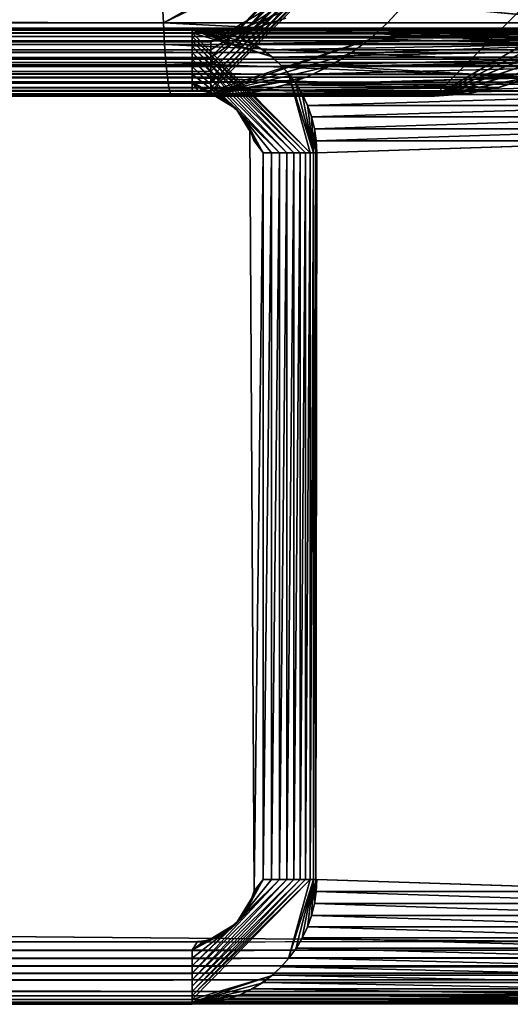
# Model space of a CAD drawing. Units: inches. Extents: x -15.5 to 30, y -0.1 to 32.
# Drawn here: x 12.8 to 14.8, y 0.2 to 4.2 of the extents above; entities that cross this region are included whole.
import ezdxf

# ---------------------------------------------------------------- set-up
doc = ezdxf.new("R2010")
doc.units = ezdxf.units.IN
doc.header["$MEASUREMENT"] = 0
doc.layers.add('SEAT-ARM', color=5, linetype='Continuous')
doc.layers.add('SEAT-SEAT', color=5, linetype='Continuous')

msp = doc.modelspace()

# ---------------------------------------------------------------- linework, layer by layer
at = {"layer": 'SEAT-ARM'}
for points, invisible_edges in [([(14.9873, 4.1297, 24.5502), (-13.0889, 4.1297, 4.0627), (-14.5685, 4.1297, 24.5502)], 15), ([(-14.5685, 4.1297, 24.5502), (-14.5685, 4.1276, 24.5828), (14.9873, 4.1297, 24.5502)], 12), ([(13.5076, 4.1297, 4.0627), (-13.0889, 4.1297, 4.0627), (14.9873, 4.1297, 24.5502)], 15), ([(13.5076, 4.1297, 4.0627), (-13.0889, 4.1276, 4.0301), (-13.0889, 4.1297, 4.0627)], 12), ([(14.9873, 4.1297, 24.5502), (13.5659, 4.1264, 4.0606), (13.5076, 4.1297, 4.0627)], 12), ([(13.9804, 3.6297, 3.9471), (13.5076, 4.1107, 3.967), (13.8609, 3.9833, 4.05)], 14), ([(13.8609, 3.9833, 4.05), (13.5076, 4.1107, 3.967), (13.8248, 4.0162, 4.0513)], 1), ([(14.9873, 4.078, 24.7024), (-14.5685, 4.0565, 24.727), (14.9873, 4.0565, 24.727)], 2), ([(13.5076, 4.0565, 3.8859), (-13.0889, 4.0565, 3.8859), (13.5076, 4.078, 3.9105)], 1), ([(14.9873, 4.0565, 24.727), (-14.5685, 4.0565, 24.727), (14.9873, 4.0319, 24.7485)], 1), ([(13.5076, 4.0319, 3.8644), (-13.0889, 4.0565, 3.8859), (13.5076, 4.0565, 3.8859)], 2), ([(13.8609, 3.9833, 4.05), (13.8945, 3.9469, 4.0488), (13.9804, 3.6297, 3.9471)], 12), ([(15.0179, 3.8778, 24.8002), (-14.5685, 3.9123, 24.7981), (-14.5992, 3.8778, 24.8002)], 12), ([(-13.1117, 3.8787, 3.8127), (-13.0889, 3.9123, 3.8148), (13.5076, 3.8797, 3.8127)], 12), ([(-14.819, 3.6297, 24.8002), (15.0179, 3.8778, 24.8002), (-14.5992, 3.8778, 24.8002)], 14), ([(-14.819, 3.6297, 24.8002), (15.105, 3.8502, 24.8002), (15.0179, 3.8778, 24.8002)], 1), ([(13.5076, 3.8797, 3.8127), (13.5299, 0.4706, 3.8127), (-13.1117, 3.8787, 3.8127)], 15), ([(-13.1117, 3.8787, 3.8127), (13.5299, 0.4706, 3.8127), (-13.1117, 0.4707, 3.8127)], 15), ([(13.5263, 3.879, 3.8127), (13.5299, 0.4706, 3.8127), (13.5076, 3.8797, 3.8127)], 3), ([(13.5263, 3.879, 3.8127), (13.5449, 0.4724, 3.8127), (13.5299, 0.4706, 3.8127)], 13), ([(13.5449, 3.877, 3.8127), (13.5449, 0.4724, 3.8127), (13.5263, 3.879, 3.8127)], 3), ([(13.5629, 3.8736, 3.8127), (13.5629, 0.4758, 3.8127), (13.5449, 3.877, 3.8127)], 3), ([(13.5449, 3.877, 3.8127), (13.5629, 0.4758, 3.8127), (13.5449, 0.4724, 3.8127)], 13), ([(13.5629, 3.8736, 3.8127), (13.5803, 0.4805, 3.8127), (13.5629, 0.4758, 3.8127)], 13), ([(13.5803, 3.8689, 3.8127), (13.5803, 0.4805, 3.8127), (13.5629, 3.8736, 3.8127)], 3), ([(13.5977, 3.8629, 3.8127), (13.5977, 0.4864, 3.8127), (13.5803, 3.8689, 3.8127)], 3), ([(13.5803, 3.8689, 3.8127), (13.5977, 0.4864, 3.8127), (13.5803, 0.4805, 3.8127)], 13), ([(-14.819, 0.7197, 24.8002), (15.105, 3.8502, 24.8002), (-14.819, 3.6297, 24.8002)], 15), ([(15.1314, 3.8341, 24.8002), (15.105, 3.8502, 24.8002), (-14.819, 0.7197, 24.8002)], 14), ([(15.105, 0.4992, 24.8002), (15.1314, 3.8341, 24.8002), (-14.819, 0.7197, 24.8002)], 15), ([(13.5977, 3.8629, 3.8127), (13.6152, 0.4937, 3.8127), (13.5977, 0.4864, 3.8127)], 13), ([(13.6152, 3.8557, 3.8127), (13.6152, 0.4937, 3.8127), (13.5977, 3.8629, 3.8127)], 3), ([(13.6152, 3.8557, 3.8127), (13.6314, 0.5022, 3.8127), (13.6152, 0.4937, 3.8127)], 13), ([(13.6314, 3.8472, 3.8127), (13.6314, 0.5022, 3.8127), (13.6152, 3.8557, 3.8127)], 3), ([(13.6314, 3.8472, 3.8127), (13.647, 0.5118, 3.8127), (13.6314, 0.5022, 3.8127)], 13), ([(13.647, 3.8376, 3.8127), (13.647, 0.5118, 3.8127), (13.6314, 3.8472, 3.8127)], 3), ([(13.662, 3.8268, 3.8127), (13.662, 0.5226, 3.8127), (13.647, 3.8376, 3.8127)], 3), ([(13.647, 3.8376, 3.8127), (13.662, 0.5226, 3.8127), (13.647, 0.5118, 3.8127)], 13), ([(13.662, 3.8268, 3.8127), (13.6758, 0.5344, 3.8127), (13.662, 0.5226, 3.8127)], 13), ([(13.6818, 3.8093, 3.8127), (13.6758, 0.5344, 3.8127), (13.662, 3.8268, 3.8127)], 3), ([(13.6818, 3.8093, 3.8127), (13.6891, 0.5473, 3.8127), (13.6758, 0.5344, 3.8127)], 13), ([(13.6818, 3.8093, 3.8127), (13.7017, 0.5611, 3.8127), (13.6891, 0.5473, 3.8127)], 13), ([(13.7017, 3.7883, 3.8127), (13.7017, 0.5611, 3.8127), (13.6818, 3.8093, 3.8127)], 3), ([(13.7017, 3.7883, 3.8127), (13.7191, 0.5854, 3.8127), (13.7017, 0.5611, 3.8127)], 13), ([(13.7191, 3.7641, 3.8127), (13.7191, 0.5854, 3.8127), (13.7017, 3.7883, 3.8127)], 3), ([(13.7191, 3.7641, 3.8127), (13.7317, 0.6073, 3.8127), (13.7191, 0.5854, 3.8127)], 13), ([(13.7317, 3.7421, 3.8127), (13.7317, 0.6073, 3.8127), (13.7191, 3.7641, 3.8127)], 3), ([(13.7317, 3.7421, 3.8127), (13.7395, 0.624, 3.8127), (13.7317, 0.6073, 3.8127)], 13), ([(13.7395, 3.7254, 3.8127), (13.7395, 0.624, 3.8127), (13.7317, 3.7421, 3.8127)], 3), ([(13.7395, 3.7254, 3.8127), (13.7563, 0.6737, 3.8127), (13.7395, 0.624, 3.8127)], 12), ([(13.7551, 3.6787, 3.8127), (13.7563, 0.6737, 3.8127), (13.7395, 3.7254, 3.8127)], 1), ([(13.7551, 3.6787, 3.8127), (13.7924, 3.6297, 3.815), (13.7563, 0.6737, 3.8127)], 12), ([(15.4871, 3.6297, 24.5322), (14.0074, 3.6297, 4.0447), (15.4847, 3.6782, 24.5323)], 1), ([(14.0032, 0.7197, 4.011), (14.0074, 3.6297, 4.0447), (14.0074, 0.7197, 4.0447)], 2), ([(14.0074, 0.7197, 4.0447), (14.0074, 3.6297, 4.0447), (15.4871, 0.7197, 24.5322)], 15), ([(15.4871, 0.7197, 24.5322), (14.0074, 3.6297, 4.0447), (15.4871, 3.6297, 24.5322)], 15), ([(15.0179, 0.4716, 24.8002), (-14.819, 0.7197, 24.8002), (-14.5992, 0.4716, 24.8002)], 14), ([(15.105, 0.4992, 24.8002), (-14.819, 0.7197, 24.8002), (15.0179, 0.4716, 24.8002)], 1), ([(13.5076, 0.2387, 3.967), (13.9804, 0.7197, 3.9471), (13.8609, 0.3661, 4.05)], 14), ([(13.8609, 0.3661, 4.05), (13.9804, 0.7197, 3.9471), (13.8945, 0.4025, 4.0488)], 1), ([(15.4847, 0.6712, 24.5323), (14.0074, 0.7197, 4.0447), (15.4871, 0.7197, 24.5322)], 2), ([(-14.5992, 0.4716, 24.8002), (-14.5685, 0.4371, 24.7981), (15.0179, 0.4716, 24.8002)], 12), ([(13.5299, 0.4706, 3.8127), (-13.0889, 0.4371, 3.8148), (-13.1117, 0.4707, 3.8127)], 12), ([(13.5076, 0.2387, 3.967), (13.8609, 0.3661, 4.05), (13.8248, 0.3332, 4.0513)], 1), ([(14.9873, 0.3175, 24.7485), (-14.5685, 0.2929, 24.727), (14.9873, 0.2929, 24.727)], 2), ([(13.5076, 0.2929, 3.8859), (-13.0889, 0.2929, 3.8859), (13.5076, 0.3175, 3.8644)], 1), ([(14.9873, 0.2929, 24.727), (-14.5685, 0.2929, 24.727), (14.9873, 0.2713, 24.7024)], 1), ([(13.5076, 0.2713, 3.9105), (-13.0889, 0.2929, 3.8859), (13.5076, 0.2929, 3.8859)], 2), ([(14.9873, 0.2197, 24.5502), (-14.5685, 0.2218, 24.5828), (-14.5685, 0.2197, 24.5502)], 12), ([(-14.5685, 0.2197, 24.5502), (13.5076, 0.2197, 4.0627), (14.9873, 0.2197, 24.5502)], 15), ([(-13.0889, 0.2197, 4.0627), (13.5076, 0.2197, 4.0627), (-14.5685, 0.2197, 24.5502)], 15), ([(-13.0889, 0.2197, 4.0627), (-13.0889, 0.2218, 4.0301), (13.5076, 0.2197, 4.0627)], 12), ([(13.5076, 0.2197, 4.0627), (13.5659, 0.2229, 4.0606), (14.9873, 0.2197, 24.5502)], 12)]:
    msp.add_3dface(points, dxfattribs=dict(at, invisible_edges=invisible_edges))
for points in [[(14.9873, 4.1297, 24.5502), (-14.5685, 4.1276, 24.5828), (14.9873, 4.1276, 24.5828)], [(14.9873, 4.1276, 24.5828), (-14.5685, 4.1276, 24.5828), (-14.5685, 4.1212, 24.6149)], [(14.9873, 4.1276, 24.5828), (-14.5685, 4.1212, 24.6149), (14.9873, 4.1212, 24.6149)], [(14.9873, 4.1212, 24.6149), (-14.5685, 4.1107, 24.6459), (14.9873, 4.1107, 24.6459)], [(14.9873, 4.1212, 24.6149), (-14.5685, 4.1212, 24.6149), (-14.5685, 4.1107, 24.6459)], [(14.9873, 4.1107, 24.6459), (-14.5685, 4.0962, 24.6752), (14.9873, 4.0962, 24.6752)], [(14.9873, 4.1107, 24.6459), (-14.5685, 4.1107, 24.6459), (-14.5685, 4.0962, 24.6752)], [(13.5076, 4.1276, 4.0301), (-13.0889, 4.1276, 4.0301), (13.5076, 4.1297, 4.0627)], [(13.5076, 4.1212, 3.998), (-13.0889, 4.1212, 3.998), (13.5076, 4.1276, 4.0301)], [(13.5076, 4.1276, 4.0301), (-13.0889, 4.1212, 3.998), (-13.0889, 4.1276, 4.0301)], [(13.5076, 4.1107, 3.967), (-13.0889, 4.1107, 3.967), (13.5076, 4.1212, 3.998)], [(13.5076, 4.1212, 3.998), (-13.0889, 4.1107, 3.967), (-13.0889, 4.1212, 3.998)], [(13.5076, 4.1107, 3.967), (-13.0889, 4.0962, 3.9377), (-13.0889, 4.1107, 3.967)], [(13.5076, 4.0962, 3.9377), (-13.0889, 4.0962, 3.9377), (13.5076, 4.1107, 3.967)], [(13.5569, 4.1273, 4.0609), (13.5076, 4.1276, 4.0301), (13.5076, 4.1297, 4.0627)], [(13.6993, 4.0916, 4.0558), (13.5076, 4.1212, 3.998), (13.5076, 4.1276, 4.0301)], [(13.6993, 4.0916, 4.0558), (13.5076, 4.1276, 4.0301), (13.653, 4.1082, 4.0575)], [(13.6056, 4.1201, 4.0592), (13.5076, 4.1276, 4.0301), (13.5569, 4.1273, 4.0609)], [(13.653, 4.1082, 4.0575), (13.5076, 4.1276, 4.0301), (13.6056, 4.1201, 4.0592)], [(13.8248, 4.0162, 4.0513), (13.5076, 4.1212, 3.998), (13.7852, 4.0454, 4.0527)], [(13.8248, 4.0162, 4.0513), (13.5076, 4.1107, 3.967), (13.5076, 4.1212, 3.998)], [(13.7437, 4.0707, 4.0542), (13.5076, 4.1212, 3.998), (13.6993, 4.0916, 4.0558)], [(13.7852, 4.0454, 4.0527), (13.5076, 4.1212, 3.998), (13.7437, 4.0707, 4.0542)], [(13.9804, 3.6297, 3.9471), (13.5076, 4.0962, 3.9377), (13.5076, 4.1107, 3.967)], [(15.0449, 4.1264, 24.5481), (13.5659, 4.1264, 4.0606), (14.9873, 4.1297, 24.5502)], [(15.0449, 4.1264, 24.5481), (13.6128, 4.1186, 4.0589), (13.5659, 4.1264, 4.0606)], [(15.0918, 4.1186, 24.5464), (13.6128, 4.1186, 4.0589), (15.0449, 4.1264, 24.5481)], [(15.0918, 4.1186, 24.5464), (13.6572, 4.1069, 4.0573), (13.6128, 4.1186, 4.0589)], [(15.1362, 4.1069, 24.5448), (13.6572, 4.1069, 4.0573), (15.0918, 4.1186, 24.5464)], [(15.1362, 4.1069, 24.5448), (13.7035, 4.0899, 4.0557), (13.6572, 4.1069, 4.0573)], [(15.1825, 4.0899, 24.5432), (13.7035, 4.0899, 4.0557), (15.1362, 4.1069, 24.5448)], [(14.9873, 4.0962, 24.6752), (-14.5685, 4.0962, 24.6752), (-14.5685, 4.078, 24.7024)], [(14.9873, 4.0962, 24.6752), (-14.5685, 4.078, 24.7024), (14.9873, 4.078, 24.7024)], [(14.9873, 4.078, 24.7024), (-14.5685, 4.078, 24.7024), (-14.5685, 4.0565, 24.727)], [(13.5076, 4.078, 3.9105), (-13.0889, 4.078, 3.9105), (13.5076, 4.0962, 3.9377)], [(13.5076, 4.0962, 3.9377), (-13.0889, 4.078, 3.9105), (-13.0889, 4.0962, 3.9377)], [(13.5076, 4.078, 3.9105), (-13.0889, 4.0565, 3.8859), (-13.0889, 4.078, 3.9105)], [(13.9624, 3.6297, 3.918), (13.5076, 4.0962, 3.9377), (13.9804, 3.6297, 3.9471)], [(13.9624, 3.6297, 3.918), (13.5076, 4.078, 3.9105), (13.5076, 4.0962, 3.9377)], [(13.9408, 3.6297, 3.8917), (13.5076, 4.078, 3.9105), (13.9624, 3.6297, 3.918)], [(13.9408, 3.6297, 3.8917), (13.5076, 4.0565, 3.8859), (13.5076, 4.078, 3.9105)], [(15.1825, 4.0899, 24.5432), (13.7485, 4.068, 4.054), (13.7035, 4.0899, 4.0557)], [(15.2276, 4.068, 24.5415), (13.7485, 4.068, 4.054), (15.1825, 4.0899, 24.5432)], [(15.2276, 4.068, 24.5415), (13.7906, 4.0421, 4.0525), (13.7485, 4.068, 4.054)], [(15.2696, 4.0421, 24.54), (13.7906, 4.0421, 4.0525), (15.2276, 4.068, 24.5415)], [(14.9873, 4.0319, 24.7485), (-14.5685, 4.0565, 24.727), (-14.5685, 4.0319, 24.7485)], [(14.9873, 4.0319, 24.7485), (-14.5685, 4.0319, 24.7485), (14.9873, 4.0047, 24.7667)], [(14.9873, 4.0047, 24.7667), (-14.5685, 4.0319, 24.7485), (-14.5685, 4.0047, 24.7667)], [(13.5076, 4.0319, 3.8644), (-13.0889, 4.0319, 3.8644), (-13.0889, 4.0565, 3.8859)], [(13.5076, 4.0047, 3.8462), (-13.0889, 4.0319, 3.8644), (13.5076, 4.0319, 3.8644)], [(13.5076, 4.0047, 3.8462), (-13.0889, 4.0047, 3.8462), (-13.0889, 4.0319, 3.8644)], [(13.9155, 3.6297, 3.8685), (13.5076, 4.0565, 3.8859), (13.9408, 3.6297, 3.8917)], [(13.9155, 3.6297, 3.8685), (13.5076, 4.0319, 3.8644), (13.5076, 4.0565, 3.8859)], [(13.8879, 3.6297, 3.8489), (13.5076, 4.0319, 3.8644), (13.9155, 3.6297, 3.8685)], [(13.8879, 3.6297, 3.8489), (13.5076, 4.0047, 3.8462), (13.5076, 4.0319, 3.8644)], [(15.2696, 4.0421, 24.54), (13.8296, 4.0126, 4.0511), (13.7906, 4.0421, 4.0525)], [(15.3087, 4.0126, 24.5386), (13.8296, 4.0126, 4.0511), (15.2696, 4.0421, 24.54)], [(14.9873, 4.0047, 24.7667), (-14.5685, 4.0047, 24.7667), (14.9873, 3.9754, 24.7812)], [(14.9873, 3.9754, 24.7812), (-14.5685, 4.0047, 24.7667), (-14.5685, 3.9754, 24.7812)], [(13.5076, 3.9754, 3.8317), (-13.0889, 4.0047, 3.8462), (13.5076, 4.0047, 3.8462)], [(13.5076, 3.9754, 3.8317), (-13.0889, 3.9754, 3.8317), (-13.0889, 4.0047, 3.8462)], [(13.8579, 3.6297, 3.8333), (13.5076, 4.0047, 3.8462), (13.8879, 3.6297, 3.8489)], [(13.8579, 3.6297, 3.8333), (13.5076, 3.9754, 3.8317), (13.5076, 4.0047, 3.8462)], [(15.3087, 4.0126, 24.5386), (13.8645, 3.9799, 4.0499), (13.8296, 4.0126, 4.0511)], [(15.3441, 3.9799, 24.5374), (13.8645, 3.9799, 4.0499), (15.3087, 4.0126, 24.5386)], [(14.9873, 3.9444, 24.7917), (-14.5685, 3.9754, 24.7812), (-14.5685, 3.9444, 24.7917)], [(14.9873, 3.9754, 24.7812), (-14.5685, 3.9754, 24.7812), (14.9873, 3.9444, 24.7917)], [(14.9873, 3.9444, 24.7917), (-14.5685, 3.9444, 24.7917), (14.9873, 3.9123, 24.7981)], [(14.9873, 3.9123, 24.7981), (-14.5685, 3.9444, 24.7917), (-14.5685, 3.9123, 24.7981)], [(13.5076, 3.9444, 3.8212), (-13.0889, 3.9444, 3.8212), (-13.0889, 3.9754, 3.8317)], [(13.5076, 3.9444, 3.8212), (-13.0889, 3.9754, 3.8317), (13.5076, 3.9754, 3.8317)], [(13.5076, 3.9123, 3.8148), (-13.0889, 3.9444, 3.8212), (13.5076, 3.9444, 3.8212)], [(13.5076, 3.9123, 3.8148), (-13.0889, 3.9123, 3.8148), (-13.0889, 3.9444, 3.8212)], [(13.6849, 3.8065, 3.8127), (13.5076, 3.9754, 3.8317), (13.8579, 3.6297, 3.8333)], [(13.6849, 3.8065, 3.8127), (13.5076, 3.9444, 3.8212), (13.5076, 3.9754, 3.8317)], [(13.6849, 3.8065, 3.8127), (13.5076, 3.9123, 3.8148), (13.5076, 3.9444, 3.8212)], [(15.3441, 3.9799, 24.5374), (13.8969, 3.944, 4.0487), (13.8645, 3.9799, 4.0499)], [(13.9942, 3.6297, 3.9783), (13.8945, 3.9469, 4.0488), (13.9233, 3.9075, 4.0477)], [(13.9804, 3.6297, 3.9471), (13.8945, 3.9469, 4.0488), (13.9942, 3.6297, 3.9783)], [(15.3759, 3.944, 24.5362), (13.8969, 3.944, 4.0487), (15.3441, 3.9799, 24.5374)], [(15.3759, 3.944, 24.5362), (13.9251, 3.9049, 4.0477), (13.8969, 3.944, 4.0487)], [(15.4048, 3.9049, 24.5352), (13.9251, 3.9049, 4.0477), (15.3759, 3.944, 24.5362)], [(14.9873, 3.9123, 24.7981), (-14.5685, 3.9123, 24.7981), (15.0179, 3.8778, 24.8002)], [(13.5076, 3.8797, 3.8127), (-13.0889, 3.9123, 3.8148), (13.5076, 3.9123, 3.8148)], [(13.647, 3.8376, 3.8127), (13.5076, 3.9123, 3.8148), (13.6668, 3.8229, 3.8127)], [(13.5803, 3.8689, 3.8127), (13.5076, 3.9123, 3.8148), (13.6038, 3.8607, 3.8127)], [(13.5076, 3.8797, 3.8127), (13.5076, 3.9123, 3.8148), (13.5323, 3.8785, 3.8127)], [(13.626, 3.8502, 3.8127), (13.5076, 3.9123, 3.8148), (13.647, 3.8376, 3.8127)], [(13.5569, 3.8749, 3.8127), (13.5076, 3.9123, 3.8148), (13.5803, 3.8689, 3.8127)], [(13.6668, 3.8229, 3.8127), (13.5076, 3.9123, 3.8148), (13.6849, 3.8065, 3.8127)], [(13.6038, 3.8607, 3.8127), (13.5076, 3.9123, 3.8148), (13.626, 3.8502, 3.8127)], [(13.5323, 3.8785, 3.8127), (13.5076, 3.9123, 3.8148), (13.5569, 3.8749, 3.8127)], [(13.9942, 3.6297, 3.9783), (13.9233, 3.9075, 4.0477), (13.9486, 3.8654, 4.0468)], [(15.4048, 3.9049, 24.5352), (13.9498, 3.8632, 4.0468), (13.9251, 3.9049, 4.0477)], [(15.4288, 3.8632, 24.5343), (13.9498, 3.8632, 4.0468), (15.4048, 3.9049, 24.5352)], [(13.9486, 3.8654, 4.0468), (13.9696, 3.821, 4.0461), (13.9942, 3.6297, 3.9783)], [(15.4288, 3.8632, 24.5343), (13.9702, 3.8193, 4.046), (13.9498, 3.8632, 4.0468)], [(15.4498, 3.8193, 24.5335), (13.9702, 3.8193, 4.046), (15.4288, 3.8632, 24.5343)], [(13.8579, 3.6297, 3.8333), (13.826, 3.6297, 3.8219), (13.6849, 3.8065, 3.8127)], [(13.6849, 3.8065, 3.8127), (13.7924, 3.6297, 3.815), (13.7017, 3.7883, 3.8127)], [(13.6849, 3.8065, 3.8127), (13.826, 3.6297, 3.8219), (13.7924, 3.6297, 3.815)], [(13.7017, 3.7883, 3.8127), (13.7924, 3.6297, 3.815), (13.7161, 3.7686, 3.8127)], [(13.9942, 3.6297, 3.9783), (13.9696, 3.821, 4.0461), (13.9858, 3.7748, 4.0455)], [(15.4498, 3.8193, 24.5335), (13.9864, 3.7736, 4.0455), (13.9702, 3.8193, 4.046)], [(15.466, 3.7736, 24.533), (13.9864, 3.7736, 4.0455), (15.4498, 3.8193, 24.5335)], [(13.7161, 3.7686, 3.8127), (13.7924, 3.6297, 3.815), (13.7287, 3.7475, 3.8127)], [(13.7287, 3.7475, 3.8127), (13.7924, 3.6297, 3.815), (13.7395, 3.7254, 3.8127)], [(13.9942, 3.6297, 3.9783), (13.9858, 3.7748, 4.0455), (13.9984, 3.7272, 4.045)], [(15.466, 3.7736, 24.533), (13.9984, 3.7264, 4.045), (13.9864, 3.7736, 4.0455)], [(15.4781, 3.7264, 24.5325), (13.9984, 3.7264, 4.045), (15.466, 3.7736, 24.533)], [(13.7395, 3.7254, 3.8127), (13.7924, 3.6297, 3.815), (13.7551, 3.6787, 3.8127)], [(13.9942, 3.6297, 3.9783), (13.9984, 3.7272, 4.045), (14.0032, 3.6297, 4.011)], [(14.0032, 3.6297, 4.011), (13.9984, 3.7272, 4.045), (14.005, 3.6787, 4.0448)], [(15.4781, 3.7264, 24.5325), (14.005, 3.6782, 4.0448), (13.9984, 3.7264, 4.045)], [(15.4847, 3.6782, 24.5323), (14.005, 3.6782, 4.0448), (15.4781, 3.7264, 24.5325)], [(14.0032, 3.6297, 4.011), (14.005, 3.6787, 4.0448), (14.0074, 3.6297, 4.0447)], [(15.4847, 3.6782, 24.5323), (14.0074, 3.6297, 4.0447), (14.005, 3.6782, 4.0448)], [(13.7563, 0.6737, 3.8127), (13.7924, 3.6297, 3.815), (13.7924, 0.7197, 3.815)], [(13.7924, 0.7197, 3.815), (13.826, 3.6297, 3.8219), (13.826, 0.7197, 3.8219)], [(13.7924, 0.7197, 3.815), (13.7924, 3.6297, 3.815), (13.826, 3.6297, 3.8219)], [(13.826, 0.7197, 3.8219), (13.826, 3.6297, 3.8219), (13.8579, 3.6297, 3.8333)], [(13.826, 0.7197, 3.8219), (13.8579, 3.6297, 3.8333), (13.8579, 0.7197, 3.8333)], [(13.8579, 0.7197, 3.8333), (13.8579, 3.6297, 3.8333), (13.8879, 3.6297, 3.8489)], [(13.8579, 0.7197, 3.8333), (13.8879, 3.6297, 3.8489), (13.8879, 0.7197, 3.8489)], [(13.8879, 0.7197, 3.8489), (13.8879, 3.6297, 3.8489), (13.9155, 3.6297, 3.8685)], [(13.8879, 0.7197, 3.8489), (13.9155, 3.6297, 3.8685), (13.9155, 0.7197, 3.8685)], [(13.9155, 0.7197, 3.8685), (13.9155, 3.6297, 3.8685), (13.9408, 3.6297, 3.8917)], [(13.9155, 0.7197, 3.8685), (13.9408, 3.6297, 3.8917), (13.9408, 0.7197, 3.8917)], [(13.9408, 0.7197, 3.8917), (13.9408, 3.6297, 3.8917), (13.9624, 3.6297, 3.918)], [(13.9408, 0.7197, 3.8917), (13.9624, 3.6297, 3.918), (13.9624, 0.7197, 3.918)], [(13.9624, 0.7197, 3.918), (13.9804, 3.6297, 3.9471), (13.9804, 0.7197, 3.9471)], [(13.9624, 0.7197, 3.918), (13.9624, 3.6297, 3.918), (13.9804, 3.6297, 3.9471)], [(13.9804, 0.7197, 3.9471), (13.9942, 3.6297, 3.9783), (13.9942, 0.7197, 3.9783)], [(13.9804, 0.7197, 3.9471), (13.9804, 3.6297, 3.9471), (13.9942, 3.6297, 3.9783)], [(13.9942, 0.7197, 3.9783), (14.0032, 3.6297, 4.011), (14.0032, 0.7197, 4.011)], [(13.9942, 0.7197, 3.9783), (13.9942, 3.6297, 3.9783), (14.0032, 3.6297, 4.011)], [(14.0032, 0.7197, 4.011), (14.0032, 3.6297, 4.011), (14.0074, 3.6297, 4.0447)], [(13.5076, 0.2532, 3.9377), (13.9624, 0.7197, 3.918), (13.9804, 0.7197, 3.9471)], [(13.8579, 0.7197, 3.8333), (13.5076, 0.374, 3.8317), (13.6849, 0.5429, 3.8127)], [(13.5076, 0.2713, 3.9105), (13.9624, 0.7197, 3.918), (13.5076, 0.2532, 3.9377)], [(13.8879, 0.7197, 3.8489), (13.5076, 0.3447, 3.8462), (13.8579, 0.7197, 3.8333)], [(13.8579, 0.7197, 3.8333), (13.5076, 0.3447, 3.8462), (13.5076, 0.374, 3.8317)], [(13.5076, 0.2929, 3.8859), (13.9155, 0.7197, 3.8685), (13.9408, 0.7197, 3.8917)], [(13.5076, 0.3175, 3.8644), (13.9155, 0.7197, 3.8685), (13.5076, 0.2929, 3.8859)], [(13.5076, 0.2532, 3.9377), (13.9804, 0.7197, 3.9471), (13.5076, 0.2387, 3.967)], [(13.5076, 0.3175, 3.8644), (13.8879, 0.7197, 3.8489), (13.9155, 0.7197, 3.8685)], [(13.5076, 0.2713, 3.9105), (13.9408, 0.7197, 3.8917), (13.9624, 0.7197, 3.918)], [(13.5076, 0.3447, 3.8462), (13.8879, 0.7197, 3.8489), (13.5076, 0.3175, 3.8644)], [(13.5076, 0.2929, 3.8859), (13.9408, 0.7197, 3.8917), (13.5076, 0.2713, 3.9105)], [(13.6849, 0.5429, 3.8127), (13.7924, 0.7197, 3.815), (13.826, 0.7197, 3.8219)], [(13.7017, 0.5611, 3.8127), (13.7924, 0.7197, 3.815), (13.6849, 0.5429, 3.8127)], [(13.6849, 0.5429, 3.8127), (13.826, 0.7197, 3.8219), (13.8579, 0.7197, 3.8333)], [(13.7161, 0.5808, 3.8127), (13.7924, 0.7197, 3.815), (13.7017, 0.5611, 3.8127)], [(13.7287, 0.6018, 3.8127), (13.7924, 0.7197, 3.815), (13.7161, 0.5808, 3.8127)], [(13.7395, 0.624, 3.8127), (13.7924, 0.7197, 3.815), (13.7287, 0.6018, 3.8127)], [(13.7563, 0.6737, 3.8127), (13.7924, 0.7197, 3.815), (13.7395, 0.624, 3.8127)], [(13.8945, 0.4025, 4.0488), (13.9942, 0.7197, 3.9783), (13.9233, 0.4419, 4.0477)], [(13.8945, 0.4025, 4.0488), (13.9804, 0.7197, 3.9471), (13.9942, 0.7197, 3.9783)], [(13.9233, 0.4419, 4.0477), (13.9942, 0.7197, 3.9783), (13.9486, 0.484, 4.0468)], [(13.9486, 0.484, 4.0468), (13.9942, 0.7197, 3.9783), (13.9696, 0.5284, 4.0461)], [(13.9696, 0.5284, 4.0461), (13.9942, 0.7197, 3.9783), (13.9858, 0.5745, 4.0455)], [(13.9858, 0.5745, 4.0455), (13.9942, 0.7197, 3.9783), (13.9984, 0.6222, 4.045)], [(13.9984, 0.6222, 4.045), (13.9942, 0.7197, 3.9783), (14.0032, 0.7197, 4.011)], [(13.9984, 0.6222, 4.045), (14.0032, 0.7197, 4.011), (14.005, 0.6707, 4.0448)], [(14.005, 0.6707, 4.0448), (14.0032, 0.7197, 4.011), (14.0074, 0.7197, 4.0447)], [(15.4847, 0.6712, 24.5323), (14.005, 0.6712, 4.0448), (14.0074, 0.7197, 4.0447)], [(15.4781, 0.623, 24.5325), (13.9984, 0.623, 4.045), (14.005, 0.6712, 4.0448)], [(15.4781, 0.623, 24.5325), (14.005, 0.6712, 4.0448), (15.4847, 0.6712, 24.5323)], [(15.466, 0.5758, 24.533), (13.9864, 0.5758, 4.0455), (13.9984, 0.623, 4.045)], [(15.466, 0.5758, 24.533), (13.9984, 0.623, 4.045), (15.4781, 0.623, 24.5325)], [(15.4498, 0.5301, 24.5335), (13.9702, 0.5301, 4.046), (13.9864, 0.5758, 4.0455)], [(15.4498, 0.5301, 24.5335), (13.9864, 0.5758, 4.0455), (15.466, 0.5758, 24.533)], [(13.6849, 0.5429, 3.8127), (13.5076, 0.405, 3.8212), (13.5076, 0.4371, 3.8148)], [(13.6849, 0.5429, 3.8127), (13.5076, 0.374, 3.8317), (13.5076, 0.405, 3.8212)], [(13.5076, 0.4371, 3.8148), (13.6668, 0.5264, 3.8127), (13.6849, 0.5429, 3.8127)], [(13.647, 0.5118, 3.8127), (13.6668, 0.5264, 3.8127), (13.5076, 0.4371, 3.8148)], [(15.4288, 0.4862, 24.5343), (13.9498, 0.4862, 4.0468), (13.9702, 0.5301, 4.046)], [(15.4288, 0.4862, 24.5343), (13.9702, 0.5301, 4.046), (15.4498, 0.5301, 24.5335)], [(13.5076, 0.4371, 3.8148), (13.626, 0.4992, 3.8127), (13.647, 0.5118, 3.8127)], [(13.5076, 0.4371, 3.8148), (13.6038, 0.4887, 3.8127), (13.626, 0.4992, 3.8127)], [(13.5803, 0.4805, 3.8127), (13.6038, 0.4887, 3.8127), (13.5076, 0.4371, 3.8148)], [(13.5076, 0.4371, 3.8148), (13.5569, 0.4745, 3.8127), (13.5803, 0.4805, 3.8127)], [(13.5076, 0.4371, 3.8148), (13.5299, 0.4706, 3.8127), (13.5569, 0.4745, 3.8127)], [(15.4048, 0.4444, 24.5352), (13.9251, 0.4444, 4.0477), (13.9498, 0.4862, 4.0468)], [(15.4048, 0.4444, 24.5352), (13.9498, 0.4862, 4.0468), (15.4288, 0.4862, 24.5343)], [(15.0179, 0.4716, 24.8002), (-14.5685, 0.4371, 24.7981), (14.9873, 0.4371, 24.7981)], [(14.9873, 0.4371, 24.7981), (-14.5685, 0.405, 24.7917), (14.9873, 0.405, 24.7917)], [(14.9873, 0.4371, 24.7981), (-14.5685, 0.4371, 24.7981), (-14.5685, 0.405, 24.7917)], [(13.5076, 0.4371, 3.8148), (-13.0889, 0.4371, 3.8148), (13.5299, 0.4706, 3.8127)], [(13.5076, 0.405, 3.8212), (-13.0889, 0.405, 3.8212), (13.5076, 0.4371, 3.8148)], [(13.5076, 0.4371, 3.8148), (-13.0889, 0.405, 3.8212), (-13.0889, 0.4371, 3.8148)], [(15.3759, 0.4053, 24.5362), (13.8969, 0.4053, 4.0487), (13.9251, 0.4444, 4.0477)], [(15.3759, 0.4053, 24.5362), (13.9251, 0.4444, 4.0477), (15.4048, 0.4444, 24.5352)], [(14.9873, 0.405, 24.7917), (-14.5685, 0.405, 24.7917), (-14.5685, 0.374, 24.7812)], [(14.9873, 0.405, 24.7917), (-14.5685, 0.374, 24.7812), (14.9873, 0.374, 24.7812)], [(13.5076, 0.405, 3.8212), (-13.0889, 0.374, 3.8317), (-13.0889, 0.405, 3.8212)], [(13.5076, 0.374, 3.8317), (-13.0889, 0.374, 3.8317), (13.5076, 0.405, 3.8212)], [(15.3441, 0.3694, 24.5374), (13.8645, 0.3694, 4.0499), (13.8969, 0.4053, 4.0487)], [(15.3441, 0.3694, 24.5374), (13.8969, 0.4053, 4.0487), (15.3759, 0.4053, 24.5362)], [(14.9873, 0.374, 24.7812), (-14.5685, 0.374, 24.7812), (-14.5685, 0.3447, 24.7667)], [(14.9873, 0.374, 24.7812), (-14.5685, 0.3447, 24.7667), (14.9873, 0.3447, 24.7667)], [(13.5076, 0.3447, 3.8462), (-13.0889, 0.3447, 3.8462), (13.5076, 0.374, 3.8317)], [(13.5076, 0.374, 3.8317), (-13.0889, 0.3447, 3.8462), (-13.0889, 0.374, 3.8317)], [(15.3087, 0.3368, 24.5386), (13.8296, 0.3368, 4.0511), (13.8645, 0.3694, 4.0499)], [(15.3087, 0.3368, 24.5386), (13.8645, 0.3694, 4.0499), (15.3441, 0.3694, 24.5374)], [(14.9873, 0.3447, 24.7667), (-14.5685, 0.3175, 24.7485), (14.9873, 0.3175, 24.7485)], [(14.9873, 0.3447, 24.7667), (-14.5685, 0.3447, 24.7667), (-14.5685, 0.3175, 24.7485)], [(14.9873, 0.3175, 24.7485), (-14.5685, 0.3175, 24.7485), (-14.5685, 0.2929, 24.727)], [(13.5076, 0.3175, 3.8644), (-13.0889, 0.3175, 3.8644), (13.5076, 0.3447, 3.8462)], [(13.5076, 0.3447, 3.8462), (-13.0889, 0.3175, 3.8644), (-13.0889, 0.3447, 3.8462)], [(13.5076, 0.3175, 3.8644), (-13.0889, 0.2929, 3.8859), (-13.0889, 0.3175, 3.8644)], [(13.5076, 0.2282, 3.998), (13.8248, 0.3332, 4.0513), (13.7852, 0.304, 4.0527)], [(13.5076, 0.2387, 3.967), (13.8248, 0.3332, 4.0513), (13.5076, 0.2282, 3.998)], [(15.2696, 0.3073, 24.54), (13.7906, 0.3073, 4.0525), (13.8296, 0.3368, 4.0511)], [(15.2696, 0.3073, 24.54), (13.8296, 0.3368, 4.0511), (15.3087, 0.3368, 24.5386)], [(14.9873, 0.2713, 24.7024), (-14.5685, 0.2929, 24.727), (-14.5685, 0.2713, 24.7024)], [(13.5076, 0.2713, 3.9105), (-13.0889, 0.2713, 3.9105), (-13.0889, 0.2929, 3.8859)], [(13.5076, 0.2282, 3.998), (13.7852, 0.304, 4.0527), (13.7437, 0.2787, 4.0542)], [(13.7437, 0.2787, 4.0542), (13.6993, 0.2578, 4.0558), (13.5076, 0.2282, 3.998)], [(15.1825, 0.2595, 24.5432), (13.7035, 0.2595, 4.0557), (13.7485, 0.2814, 4.054)], [(15.2276, 0.2814, 24.5415), (13.7485, 0.2814, 4.054), (13.7906, 0.3073, 4.0525)], [(15.1825, 0.2595, 24.5432), (13.7485, 0.2814, 4.054), (15.2276, 0.2814, 24.5415)], [(15.2276, 0.2814, 24.5415), (13.7906, 0.3073, 4.0525), (15.2696, 0.3073, 24.54)], [(14.9873, 0.2713, 24.7024), (-14.5685, 0.2713, 24.7024), (14.9873, 0.2532, 24.6752)], [(14.9873, 0.2532, 24.6752), (-14.5685, 0.2713, 24.7024), (-14.5685, 0.2532, 24.6752)], [(14.9873, 0.2532, 24.6752), (-14.5685, 0.2532, 24.6752), (14.9873, 0.2387, 24.6459)], [(14.9873, 0.2387, 24.6459), (-14.5685, 0.2532, 24.6752), (-14.5685, 0.2387, 24.6459)], [(14.9873, 0.2387, 24.6459), (-14.5685, 0.2387, 24.6459), (14.9873, 0.2282, 24.6149)], [(14.9873, 0.2282, 24.6149), (-14.5685, 0.2387, 24.6459), (-14.5685, 0.2282, 24.6149)], [(13.5076, 0.2532, 3.9377), (-13.0889, 0.2713, 3.9105), (13.5076, 0.2713, 3.9105)], [(13.5076, 0.2532, 3.9377), (-13.0889, 0.2532, 3.9377), (-13.0889, 0.2713, 3.9105)], [(13.5076, 0.2387, 3.967), (-13.0889, 0.2387, 3.967), (-13.0889, 0.2532, 3.9377)], [(13.5076, 0.2387, 3.967), (-13.0889, 0.2532, 3.9377), (13.5076, 0.2532, 3.9377)], [(13.5076, 0.2282, 3.998), (-13.0889, 0.2387, 3.967), (13.5076, 0.2387, 3.967)], [(13.5076, 0.2282, 3.998), (-13.0889, 0.2282, 3.998), (-13.0889, 0.2387, 3.967)], [(13.5076, 0.2282, 3.998), (13.6993, 0.2578, 4.0558), (13.5076, 0.2218, 4.0301)], [(13.5076, 0.2218, 4.0301), (13.6993, 0.2578, 4.0558), (13.653, 0.2412, 4.0575)], [(13.5076, 0.2218, 4.0301), (13.653, 0.2412, 4.0575), (13.6056, 0.2293, 4.0592)], [(15.0918, 0.2308, 24.5464), (13.6128, 0.2308, 4.0589), (13.6572, 0.2425, 4.0573)], [(15.1362, 0.2425, 24.5448), (13.6572, 0.2425, 4.0573), (13.7035, 0.2595, 4.0557)], [(15.0918, 0.2308, 24.5464), (13.6572, 0.2425, 4.0573), (15.1362, 0.2425, 24.5448)], [(15.1362, 0.2425, 24.5448), (13.7035, 0.2595, 4.0557), (15.1825, 0.2595, 24.5432)], [(14.9873, 0.2218, 24.5828), (-14.5685, 0.2282, 24.6149), (-14.5685, 0.2218, 24.5828)], [(14.9873, 0.2282, 24.6149), (-14.5685, 0.2282, 24.6149), (14.9873, 0.2218, 24.5828)], [(14.9873, 0.2218, 24.5828), (-14.5685, 0.2218, 24.5828), (14.9873, 0.2197, 24.5502)], [(13.5076, 0.2218, 4.0301), (-13.0889, 0.2282, 3.998), (13.5076, 0.2282, 3.998)], [(13.5076, 0.2218, 4.0301), (-13.0889, 0.2218, 4.0301), (-13.0889, 0.2282, 3.998)], [(13.5076, 0.2197, 4.0627), (-13.0889, 0.2218, 4.0301), (13.5076, 0.2218, 4.0301)], [(13.6056, 0.2293, 4.0592), (13.5569, 0.2221, 4.0609), (13.5076, 0.2218, 4.0301)], [(13.5076, 0.2218, 4.0301), (13.5569, 0.2221, 4.0609), (13.5076, 0.2197, 4.0627)], [(15.0449, 0.2229, 24.5481), (13.5659, 0.2229, 4.0606), (13.6128, 0.2308, 4.0589)], [(14.9873, 0.2197, 24.5502), (13.5659, 0.2229, 4.0606), (15.0449, 0.2229, 24.5481)], [(15.0449, 0.2229, 24.5481), (13.6128, 0.2308, 4.0589), (15.0918, 0.2308, 24.5464)]]:
    msp.add_3dface(points, dxfattribs=at)
at = {"layer": 'SEAT-SEAT'}
for points, invisible_edges in [([(13.6347, 31.7462, 3.7971), (-13.3, 31.5417, 3.7971), (13.6396, 4.1088, 3.7971)], 15), ([(13.6347, 31.7462, 3.7971), (13.6396, 4.1088, 3.7971), (14.333, 4.8005, 3.7971)], 15), ([(-13.3, 31.5417, 3.7971), (-13.2993, 4.3099, 3.7971), (13.6396, 4.1088, 3.7971)], 14), ([(14.2908, 4.1501, 4.0344), (13.5828, 3.8762, 3.9514), (14.5564, 4.8572, 3.9315)], 13), ([(14.2908, 4.1501, 4.0344), (14.5564, 4.8572, 3.9315), (14.3568, 4.2228, 4.0332)], 1), ([(14.333, 4.8005, 3.7971), (13.6396, 4.1088, 3.7971), (13.78, 4.1333, 3.7971)], 13), ([(14.333, 4.8005, 3.7971), (13.78, 4.1333, 3.7971), (13.8838, 4.1692, 3.7971)], 15), ([(14.208, 4.4405, 3.7971), (13.5828, 4.0746, 3.7992), (14.0635, 4.2754, 3.7971)], 12), ([(13.6396, 4.1088, 3.7971), (-13.2993, 4.3099, 3.7971), (-13.0956, 4.1091, 3.7971)], 3), ([(14.0635, 4.2754, 3.7971), (13.5828, 4.0746, 3.7992), (13.8838, 4.1692, 3.7971)], 12), ([(15.1811, 4.1501, 16.4022), (14.2933, 4.1527, 4.0343), (14.3597, 4.2265, 4.0331)], 1), ([(13.8838, 4.1692, 3.7971), (13.5828, 4.0746, 3.7992), (13.78, 4.1333, 3.7971)], 12), ([(14.2179, 4.0842, 4.0357), (13.5828, 3.8762, 3.9514), (14.2908, 4.1501, 4.0344)], 2), ([(15.1811, 4.1501, 16.4022), (14.2202, 4.086, 4.0356), (14.2933, 4.1527, 4.0343)], 12), ([(14.8576, 3.9333, 16.4255), (13.971, 3.9354, 4.0401), (14.0583, 3.9772, 4.0385)], 1), ([(13.8734, 3.9003, 4.0419), (13.5828, 3.8593, 4.0144), (13.9659, 3.9333, 4.0402)], 1), ([(14.8576, 3.9333, 16.4255), (13.8808, 3.9026, 4.0417), (13.971, 3.9354, 4.0401)], 12), ([(13.4218, 3.8657, 17.6539), (14.336, 3.8572, 17.0392), (14.609, 3.8657, 16.5248)], 1), ([(13.4218, 3.8657, 17.6539), (13.9492, 3.8572, 17.4071), (14.336, 3.8572, 17.0392)], 14), ([(13.778, 3.8764, 4.0436), (13.5828, 3.8593, 4.0144), (13.8734, 3.9003, 4.0419)], 2), ([(-13.0516, 3.8572, 4.0471), (-13.9039, 3.8572, 16.1498), (14.4759, 3.8572, 16.453)], 14), ([(14.4759, 3.8572, 16.453), (-13.9039, 3.8572, 16.1498), (13.4282, 3.8572, 17.5235)], 13), ([(14.4759, 3.8572, 16.453), (13.5828, 3.8572, 4.0471), (-13.0516, 3.8572, 4.0471)], 12), ([(14.4768, 3.8572, 16.5831), (13.4282, 3.8572, 17.5235), (14.4606, 3.8572, 16.7123)], 3), ([(14.2371, 3.8572, 17.1762), (13.4282, 3.8572, 17.5235), (14.1461, 3.8572, 17.2692)], 3), ([(14.3794, 3.8572, 16.9589), (13.4282, 3.8572, 17.5235), (14.3152, 3.8572, 17.0722)], 3), ([(13.932, 3.8572, 17.4161), (13.4282, 3.8572, 17.5235), (13.8123, 3.8572, 17.4674)], 3), ([(13.6872, 3.8572, 17.5028), (13.4282, 3.8572, 17.5235), (13.5583, 3.8572, 17.5216)], 1), ([(14.0439, 3.8572, 17.3496), (13.4282, 3.8572, 17.5235), (13.932, 3.8572, 17.4161)], 3), ([(14.428, 3.8572, 16.8382), (13.4282, 3.8572, 17.5235), (14.3794, 3.8572, 16.9589)], 3), ([(14.4759, 3.8572, 16.453), (13.4282, 3.8572, 17.5235), (14.4768, 3.8572, 16.5831)], 3), ([(14.1461, 3.8572, 17.2692), (13.4282, 3.8572, 17.5235), (14.0439, 3.8572, 17.3496)], 3), ([(13.8123, 3.8572, 17.4674), (13.4282, 3.8572, 17.5235), (13.6872, 3.8572, 17.5028)], 3), ([(14.3152, 3.8572, 17.0722), (13.4282, 3.8572, 17.5235), (14.2371, 3.8572, 17.1762)], 3), ([(14.4606, 3.8572, 16.7123), (13.4282, 3.8572, 17.5235), (14.428, 3.8572, 16.8382)], 3), ([(13.9492, 3.8572, 17.4071), (14.0637, 3.8572, 17.3356), (14.336, 3.8572, 17.0392)], 12), ([(14.2589, 3.8572, 17.15), (14.0637, 3.8572, 17.3356), (14.1676, 3.8572, 17.2494)], 1), ([(14.336, 3.8572, 17.0392), (14.0637, 3.8572, 17.3356), (14.2589, 3.8572, 17.15)], 2)]:
    msp.add_3dface(points, dxfattribs=dict(at, invisible_edges=invisible_edges))
for points in [[(13.3928, 4.1501, 18.2298), (14.6489, 4.8572, 18.1465), (13.3884, 4.2484, 18.3159)], [(13.3928, 4.1501, 18.2298), (15.1856, 4.1501, 16.5248), (14.8567, 4.8572, 17.9741)], [(14.8567, 4.8572, 17.9741), (14.6489, 4.8572, 18.1465), (13.3928, 4.1501, 18.2298)], [(14.5564, 4.8572, 3.9315), (13.5828, 3.8907, 3.9221), (14.5386, 4.8572, 3.9024)], [(14.4644, 4.8572, 3.8333), (13.5828, 3.955, 3.8487), (13.5828, 3.9822, 3.8306)], [(13.5828, 3.8762, 3.9514), (13.5828, 3.8907, 3.9221), (14.5564, 4.8572, 3.9315)], [(14.4019, 4.8572, 3.8063), (13.5828, 4.0115, 3.8161), (14.208, 4.4405, 3.7971)], [(14.4644, 4.8572, 3.8333), (13.5828, 3.9822, 3.8306), (14.434, 4.8572, 3.8177)], [(14.5171, 4.8572, 3.8761), (13.5828, 3.9304, 3.8703), (14.4922, 4.8572, 3.8529)], [(14.5171, 4.8572, 3.8761), (13.5828, 3.9088, 3.8949), (13.5828, 3.9304, 3.8703)], [(14.434, 4.8572, 3.8177), (13.5828, 3.9822, 3.8306), (13.5828, 4.0115, 3.8161)], [(14.434, 4.8572, 3.8177), (13.5828, 4.0115, 3.8161), (14.4019, 4.8572, 3.8063)], [(14.4922, 4.8572, 3.8529), (13.5828, 3.955, 3.8487), (14.4644, 4.8572, 3.8333)], [(14.5386, 4.8572, 3.9024), (13.5828, 3.9088, 3.8949), (14.5171, 4.8572, 3.8761)], [(14.5386, 4.8572, 3.9024), (13.5828, 3.8907, 3.9221), (13.5828, 3.9088, 3.8949)], [(14.4922, 4.8572, 3.8529), (13.5828, 3.9304, 3.8703), (13.5828, 3.955, 3.8487)], [(14.4773, 3.8572, 16.4769), (15.3396, 4.3572, 16.3908), (15.4778, 4.8572, 16.4769)], [(15.4778, 4.8572, 16.4769), (15.1856, 4.1501, 16.5248), (14.4773, 3.8572, 16.4769)], [(13.5828, 4.0115, 3.8161), (13.5828, 4.0425, 3.8056), (14.208, 4.4405, 3.7971)], [(14.208, 4.4405, 3.7971), (13.5828, 4.0425, 3.8056), (13.5828, 4.0746, 3.7992)], [(14.4773, 3.8572, 16.4769), (15.2671, 4.2484, 16.396), (15.3396, 4.3572, 16.3908)], [(13.3884, 4.2484, 18.3159), (-13.9508, 4.2285, 16.9259), (13.3928, 4.1501, 18.2298)], [(13.3928, 4.1501, 18.2298), (-13.9508, 4.2285, 16.9259), (-13.9469, 4.1567, 16.8622)], [(15.1811, 4.1501, 16.4022), (14.3597, 4.2265, 4.0331), (15.2671, 4.2484, 16.396)], [(15.1811, 4.1501, 16.4022), (15.2671, 4.2484, 16.396), (14.4773, 3.8572, 16.4769)], [(13.3928, 4.1501, 18.2298), (-13.9469, 4.1567, 16.8622), (-13.9427, 4.0918, 16.7919)], [(13.3928, 4.1501, 18.2298), (-13.9427, 4.0918, 16.7919), (13.3976, 4.0638, 18.1315)], [(13.3976, 4.0638, 18.1315), (15.0872, 4.0638, 16.5248), (13.3928, 4.1501, 18.2298)], [(13.3928, 4.1501, 18.2298), (15.0872, 4.0638, 16.5248), (15.1856, 4.1501, 16.5248)], [(15.0831, 4.0638, 16.4093), (14.2202, 4.086, 4.0356), (15.1811, 4.1501, 16.4022)], [(14.4773, 3.8572, 16.4769), (15.0831, 4.0638, 16.4093), (15.1811, 4.1501, 16.4022)], [(14.4773, 3.8572, 16.4769), (15.1856, 4.1501, 16.5248), (15.0872, 4.0638, 16.5248)], [(13.5828, 4.0746, 3.7992), (-13.0516, 4.0746, 3.7992), (-13.0956, 4.1091, 3.7971)], [(13.5828, 4.0746, 3.7992), (-13.0956, 4.1091, 3.7971), (13.6396, 4.1088, 3.7971)], [(13.78, 4.1333, 3.7971), (13.5828, 4.0746, 3.7992), (13.6396, 4.1088, 3.7971)], [(13.3976, 4.0638, 18.1315), (-13.9427, 4.0918, 16.7919), (-13.938, 4.034, 16.7161)], [(13.3976, 4.0638, 18.1315), (-13.938, 4.034, 16.7161), (13.4032, 3.9912, 18.0229)], [(13.5828, 4.0425, 3.8056), (-13.0516, 4.0425, 3.8056), (-13.0516, 4.0746, 3.7992)], [(13.5828, 4.0425, 3.8056), (-13.0516, 4.0746, 3.7992), (13.5828, 4.0746, 3.7992)], [(13.4032, 3.9912, 18.0229), (14.9785, 3.9912, 16.5248), (13.3976, 4.0638, 18.1315)], [(13.3976, 4.0638, 18.1315), (14.9785, 3.9912, 16.5248), (15.0872, 4.0638, 16.5248)], [(14.1391, 4.0257, 4.0371), (13.5828, 3.8657, 3.9824), (14.2179, 4.0842, 4.0357)], [(14.2179, 4.0842, 4.0357), (13.5828, 3.8657, 3.9824), (13.5828, 3.8762, 3.9514)], [(15.0831, 4.0638, 16.4093), (14.1418, 4.0276, 4.0371), (14.2202, 4.086, 4.0356)], [(14.9745, 3.9912, 16.4171), (14.1418, 4.0276, 4.0371), (15.0831, 4.0638, 16.4093)], [(14.4773, 3.8572, 16.4769), (15.0872, 4.0638, 16.5248), (14.9785, 3.9912, 16.5248)], [(14.4773, 3.8572, 16.4769), (14.9745, 3.9912, 16.4171), (15.0831, 4.0638, 16.4093)], [(13.4032, 3.9912, 18.0229), (-13.938, 4.034, 16.7161), (-13.9333, 3.9846, 16.6372)], [(13.5828, 4.0115, 3.8161), (-13.0516, 4.0115, 3.8161), (-13.0516, 4.0425, 3.8056)], [(13.5828, 4.0115, 3.8161), (-13.0516, 4.0425, 3.8056), (13.5828, 4.0425, 3.8056)], [(14.0548, 3.9753, 4.0386), (13.5828, 3.8657, 3.9824), (14.1391, 4.0257, 4.0371)], [(14.9745, 3.9912, 16.4171), (14.0583, 3.9772, 4.0385), (14.1418, 4.0276, 4.0371)], [(13.4032, 3.9912, 18.0229), (-13.9333, 3.9846, 16.6372), (-13.9285, 3.9444, 16.5575)], [(13.4032, 3.9912, 18.0229), (-13.9285, 3.9444, 16.5575), (13.409, 3.9333, 17.9057)], [(13.5828, 3.9822, 3.8306), (-13.0516, 3.9822, 3.8306), (13.5828, 4.0115, 3.8161)], [(13.5828, 4.0115, 3.8161), (-13.0516, 3.9822, 3.8306), (-13.0516, 4.0115, 3.8161)], [(13.4032, 3.9912, 18.0229), (14.8612, 3.9333, 16.5248), (14.9785, 3.9912, 16.5248)], [(13.409, 3.9333, 17.9057), (14.8612, 3.9333, 16.5248), (13.4032, 3.9912, 18.0229)], [(14.8576, 3.9333, 16.4255), (14.0583, 3.9772, 4.0385), (14.9745, 3.9912, 16.4171)], [(14.9785, 3.9912, 16.5248), (14.8612, 3.9333, 16.5248), (14.4773, 3.8572, 16.4769)], [(14.8576, 3.9333, 16.4255), (14.9745, 3.9912, 16.4171), (14.4773, 3.8572, 16.4769)], [(13.409, 3.9333, 17.9057), (-13.9285, 3.9444, 16.5575), (-13.9234, 3.9111, 16.4739)], [(13.5828, 3.9822, 3.8306), (-13.0516, 3.955, 3.8487), (-13.0516, 3.9822, 3.8306)], [(13.5828, 3.955, 3.8487), (-13.0516, 3.955, 3.8487), (13.5828, 3.9822, 3.8306)], [(13.5828, 3.9304, 3.8703), (-13.0516, 3.9304, 3.8703), (-13.0516, 3.955, 3.8487)], [(13.5828, 3.9304, 3.8703), (-13.0516, 3.955, 3.8487), (13.5828, 3.955, 3.8487)], [(13.9659, 3.9333, 4.0402), (13.5828, 3.8657, 3.9824), (14.0548, 3.9753, 4.0386)], [(13.409, 3.9333, 17.9057), (-13.9234, 3.9111, 16.4739), (13.4152, 3.8913, 17.782)], [(13.4152, 3.8913, 17.782), (-13.9234, 3.9111, 16.4739), (-13.9177, 3.8838, 16.3795)], [(13.5828, 3.9088, 3.8949), (-13.0516, 3.9088, 3.8949), (-13.0516, 3.9304, 3.8703)], [(13.5828, 3.9088, 3.8949), (-13.0516, 3.9304, 3.8703), (13.5828, 3.9304, 3.8703)], [(13.5828, 3.8907, 3.9221), (-13.0516, 3.8907, 3.9221), (-13.0516, 3.9088, 3.8949)], [(13.5828, 3.8907, 3.9221), (-13.0516, 3.9088, 3.8949), (13.5828, 3.9088, 3.8949)], [(13.4152, 3.8913, 17.782), (14.7373, 3.8913, 16.5248), (13.409, 3.9333, 17.9057)], [(13.409, 3.9333, 17.9057), (14.7373, 3.8913, 16.5248), (14.8612, 3.9333, 16.5248)], [(13.9659, 3.9333, 4.0402), (13.5828, 3.8593, 4.0144), (13.5828, 3.8657, 3.9824)], [(14.734, 3.8913, 16.4344), (13.8808, 3.9026, 4.0417), (14.8576, 3.9333, 16.4255)], [(14.4773, 3.8572, 16.4769), (14.8612, 3.9333, 16.5248), (14.7373, 3.8913, 16.5248)], [(14.4773, 3.8572, 16.4769), (14.734, 3.8913, 16.4344), (14.8576, 3.9333, 16.4255)], [(13.4152, 3.8913, 17.782), (-13.9177, 3.8838, 16.3795), (13.4218, 3.8657, 17.6539)], [(13.4218, 3.8657, 17.6539), (-13.9177, 3.8838, 16.3795), (-13.9113, 3.8647, 16.2722)], [(13.4218, 3.8657, 17.6539), (-13.9113, 3.8647, 16.2722), (13.4282, 3.8572, 17.5235)], [(13.4282, 3.8572, 17.5235), (-13.9113, 3.8647, 16.2722), (-13.9039, 3.8572, 16.1498)], [(13.5828, 3.8762, 3.9514), (-13.0516, 3.8907, 3.9221), (13.5828, 3.8907, 3.9221)], [(13.5828, 3.8762, 3.9514), (-13.0516, 3.8762, 3.9514), (-13.0516, 3.8907, 3.9221)], [(13.5828, 3.8657, 3.9824), (-13.0516, 3.8762, 3.9514), (13.5828, 3.8762, 3.9514)], [(13.5828, 3.8657, 3.9824), (-13.0516, 3.8657, 3.9824), (-13.0516, 3.8762, 3.9514)], [(13.5828, 3.8593, 4.0144), (-13.0516, 3.8593, 4.0144), (-13.0516, 3.8657, 3.9824)], [(13.5828, 3.8593, 4.0144), (-13.0516, 3.8657, 3.9824), (13.5828, 3.8657, 3.9824)], [(13.4218, 3.8657, 17.6539), (14.609, 3.8657, 16.5248), (13.4152, 3.8913, 17.782)], [(13.4152, 3.8913, 17.782), (14.609, 3.8657, 16.5248), (14.7373, 3.8913, 16.5248)], [(13.8261, 3.8572, 17.4624), (13.9492, 3.8572, 17.4071), (13.4218, 3.8657, 17.6539)], [(13.4282, 3.8572, 17.5235), (13.5633, 3.8572, 17.5212), (13.4218, 3.8657, 17.6539)], [(13.4218, 3.8657, 17.6539), (13.5633, 3.8572, 17.5212), (13.6966, 3.8572, 17.5007)], [(13.4218, 3.8657, 17.6539), (13.6966, 3.8572, 17.5007), (13.8261, 3.8572, 17.4624)], [(13.6809, 3.862, 4.0453), (13.5828, 3.8593, 4.0144), (13.778, 3.8764, 4.0436)], [(14.606, 3.8657, 16.4436), (13.6989, 3.8637, 4.045), (13.7921, 3.8793, 4.0433)], [(14.4759, 3.8572, 16.453), (13.6989, 3.8637, 4.045), (14.606, 3.8657, 16.4436)], [(14.734, 3.8913, 16.4344), (13.7921, 3.8793, 4.0433), (13.8808, 3.9026, 4.0417)], [(14.606, 3.8657, 16.4436), (13.7921, 3.8793, 4.0433), (14.734, 3.8913, 16.4344)], [(14.609, 3.8657, 16.5248), (14.336, 3.8572, 17.0392), (14.4693, 3.8572, 16.6595)], [(14.609, 3.8657, 16.5248), (14.4693, 3.8572, 16.6595), (14.4786, 3.8572, 16.5211)], [(14.4759, 3.8572, 16.453), (14.606, 3.8657, 16.4436), (14.4773, 3.8572, 16.4769)], [(14.4773, 3.8572, 16.4769), (14.7373, 3.8913, 16.5248), (14.609, 3.8657, 16.5248)], [(14.4773, 3.8572, 16.4769), (14.606, 3.8657, 16.4436), (14.734, 3.8913, 16.4344)], [(14.609, 3.8657, 16.5248), (14.4786, 3.8572, 16.5211), (14.4773, 3.8572, 16.4769)], [(13.5828, 3.8572, 4.0471), (-13.0516, 3.8593, 4.0144), (13.5828, 3.8593, 4.0144)], [(-13.0516, 3.8572, 4.0471), (-13.0516, 3.8593, 4.0144), (13.5828, 3.8572, 4.0471)], [(13.5828, 3.8572, 4.0471), (13.6989, 3.8637, 4.045), (14.4759, 3.8572, 16.453)], [(13.5828, 3.8572, 4.0471), (13.5828, 3.8593, 4.0144), (13.6809, 3.862, 4.0453)], [(14.3974, 3.8572, 16.9191), (14.4423, 3.8572, 16.7917), (14.336, 3.8572, 17.0392)], [(14.336, 3.8572, 17.0392), (14.4423, 3.8572, 16.7917), (14.4693, 3.8572, 16.6595)]]:
    msp.add_3dface(points, dxfattribs=at)

doc.saveas('drawing.dxf')
